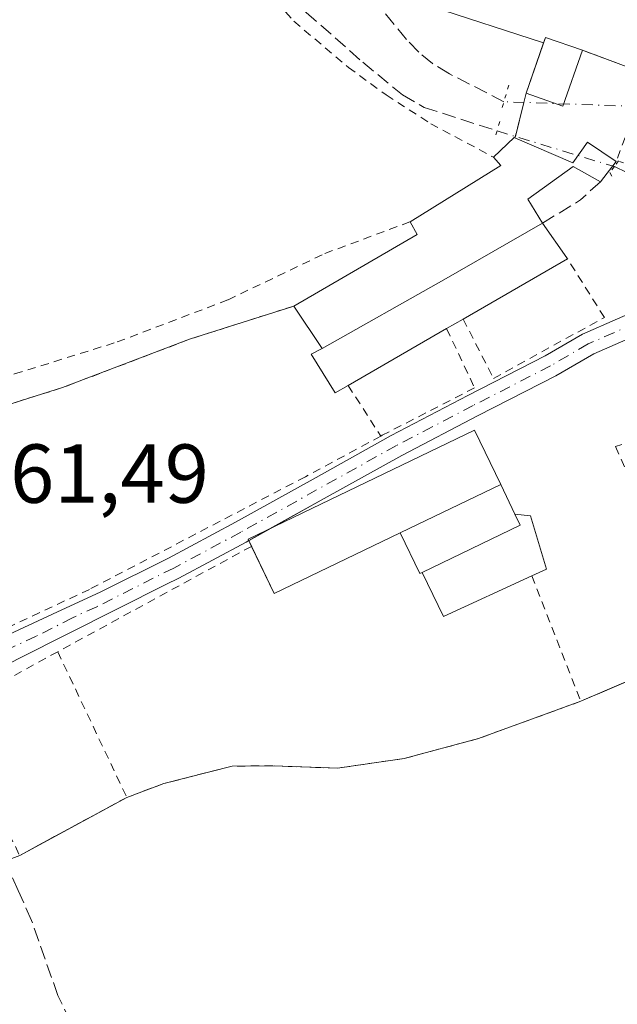
# Model space of a CAD drawing. Units: metres. Extents: x 598153 to 601646, y 4662033 to 4664395.
# Drawn here: x 600027 to 600099, y 4664156 to 4664274 of the extents above; entities that cross this region are included whole.
import ezdxf

# ---------------------------------------------------------------- set-up
doc = ezdxf.new("R2010")
doc.units = ezdxf.units.M
doc.header["$MEASUREMENT"] = 0
for name, pattern in [('DGN Style 2', [1.6480167562047852, 0.988810053722871, -0.6592067024819142]), ('DGN Style 3', [2.307223458686699, 1.648016756204785, -0.6592067024819142]), ('DGN Style 4', [2.6384748266838614, 1.318413404963828, -0.6592067024819142, 0.001648016756204785, -0.6592067024819142]), ('DGN Style 5', [1.1536117293433497, 0.4944050268614355, -0.6592067024819142])]:
    doc.linetypes.add(name, pattern=pattern)
for name, color, linetype, lineweight in [('Alambrada', 7, 'DGN Style 2', 0), ('Camino Cxs', 7, 'Continuous', 0), ('Camino eje', 30, 'DGN Style 4', 13), ('Comarca CxS', 21, 'Continuous', 0), ('Comunidad Autónoma CxS', 142, 'Continuous', 0), ('Corriente artificial lineal', 4, 'DGN Style 3', 13), ('Corriente artificial lineal oculto', 135, 'DGN Style 4', 13), ('Cultivos herbáceos CxS', 92, 'Continuous', 0), ('Edificación Cxs', 1, 'Continuous', 13), ('Edificación ligera Cxs', 1, 'Continuous', 0), ('Instalación recreativa', 7, 'Continuous', 0), ('Matorral CxS', 135, 'Continuous', 0), ('Municipio CxS', 4, 'Continuous', 0), ('Muro lineal', 1, 'DGN Style 3', 13), ('Núcleo urbano CxS', 7, 'Continuous', 0), ('Pastizal CxS', 92, 'Continuous', 0), ('Provincia CxS', 1, 'Continuous', 0), ('Puente lineal', 2, 'DGN Style 5', 0), ('Rótulo de punto de cota en terreno', 7, 'Continuous', 0), ('Valla', 7, 'DGN Style 2', 0)]:
    doc.layers.add(name, color=color, linetype=linetype, lineweight=lineweight)
doc.styles.add('Style-Arial', font='txt')

msp = doc.modelspace()

# ---------------------------------------------------------------- linework, layer by layer
at = {"layer": 'Alambrada', "color": 7, "linetype": 'DGN Style 2', "lineweight": 0, "extrusion": (0.07823723238586415, -0.121657895880934, 0.989483851226701), "elevation": -520133.6912253709, "flags": 128}
msp.add_lwpolyline([(3027579.248641814, 3560667.2140798), (3027579.248641814, 3560659.908526098)], dxfattribs=at)
at = {"layer": 'Alambrada', "color": 7, "linetype": 'DGN Style 2', "lineweight": 0, "extrusion": (-0.02845490331297534, -0.01546230325483015, 0.9994754802672775), "elevation": -88831.56063807022, "flags": 128}
msp.add_lwpolyline([(-3811729.364835449, 2752773.239976794), (-3811729.364835449, 2752746.773719016)], dxfattribs=at)
at = {"layer": 'Alambrada', "color": 7, "linetype": 'DGN Style 2', "lineweight": 0, "extrusion": (0.09362107468979931, -0.02931418176764915, 0.9951762522896235), "elevation": -80191.58738174003, "flags": 128}
msp.add_lwpolyline([(4630399.201481473, 817165.3084704694), (4630388.485232806, 817175.6883620574), (4630374.531604914, 817162.3585140466)], dxfattribs=at)
at = {"layer": 'Alambrada', "color": 7, "linetype": 'DGN Style 2', "lineweight": 0, "extrusion": (0.01023925410644741, -0.02159147061313655, 0.9997144422644427), "elevation": -94201.4119824338, "flags": 128}
msp.add_lwpolyline([(2540704.52432516, 3956100.758472777), (2540704.52432516, 3956081.429133638)], dxfattribs=at)
at = {"layer": 'Alambrada', "color": 7, "linetype": 'DGN Style 2', "lineweight": 0, "extrusion": (0.01037847930808231, 0.005621339766293591, 0.9999303414270835), "elevation": 32807.68362342357, "flags": 128}
msp.add_lwpolyline([(600003.7828165386, 4664070.408600516), (599990.9317183176, 4664063.448490546)], dxfattribs=at)
at = {"layer": 'Alambrada', "color": 7, "linetype": 'DGN Style 2', "lineweight": 0}
for points in [[(599980.9200999998, 4664371.9001, 365.7351999999955), (599983.7100999998, 4664370.390100001, 364.8398000000016), (599987.4801000003, 4664365.140100001, 365.8698000000004), (599990.7600999996, 4664357.5101, 365.4637999999977), (599996.2600999996, 4664348.350099999, 363.3727999999974), (600002.6901000004, 4664337.420100001, 368.5304000000033), (600008.7801000001, 4664329.370100001, 363.5657000000065), (600016.3800999997, 4664321.7401, 363.7425999999978), (600026.1201, 4664312.530099999, 365.5850999999966), (600034.1001000004, 4664303.100099999, 364.1401000000042), (600038.3901000004, 4664297.940099999, 363.5087000000058), (600042.8701, 4664292.700099999, 363.0335999999952), (600051.3201000001, 4664283.9901, 363.0893999999971), (600059.8901000004, 4664274.1801, 362.9943000000058), (600066.4401000004, 4664268.640100001, 363.1420000000071), (600070.9700999996, 4664265.340100001, 363.1857000000018), (600076.3101000005, 4664261.890100001, 364.4802000000054), (600083.8501000004, 4664257.870100001, 367.1735999999946)], [(599944.7600999996, 4664239.5101, 362.4689000000071), (599945.1901000004, 4664234.970100001, 362.3984000000055), (599948.6700999998, 4664224.590100001, 362.3895000000048), (599954.6401000004, 4664209.280099999, 362.4994000000006), (599959.2801000001, 4664198.710100001, 362.4878999999929), (599974.1201, 4664206.2301, 362.3767999999982), (599979.5601000005, 4664209.350099999, 362.2489999999962), (599985.1501000002, 4664212.3101, 362.2844000000041), (599996.0201000003, 4664218.9101, 362.2642000000051), (600007.5800999999, 4664224.390100001, 362.1217999999935), (600017.0100999996, 4664228.420100001, 362.068299999999), (600026.3901000004, 4664231.890100001, 362.1913000000059), (600038.7100999998, 4664235.7301, 361.9434999999939), (600052.0000999998, 4664240.780099999, 362.1601999999984), (600063.6201, 4664246.3301, 362.853099999993), (600073.8501000004, 4664250.140100001, 364.4011000000028)], [(600080.1901000004, 4664238.470100001, 363.664499999999), (600083.8501000004, 4664231.360099999, 361.8181000000041), (600097.1401000004, 4664238.670100001, 361.8117999999959), (600092.7100999998, 4664245.690099999, 362.8739999999962)], [(600059.8701, 4664240.030099999, 362.9814999999944), (600047.3901000004, 4664236.050100001, 361.8950000000041), (600032.1401000004, 4664230.2601, 362.0197000000044), (600018.1001000004, 4664225.840100001, 361.9326000000001), (600008.1201, 4664221.890100001, 362.0832999999984), (600006.7600999996, 4664221.300100001, 362.0766000000003)], [(600078.2200999996, 4664237.3301, 363.7421000000031), (600081.5701000001, 4664230.2301, 361.8533000000025), (600070.5000999998, 4664224.540100001, 362.0111999999936), (600070.3201000001, 4664224.440099999, 362.0059000000037)], [(600098.4901000002, 4664223.190099999, 362.5861000000005), (600104.6201, 4664209.2501, 363.7366000000038), (600109.1201, 4664199.0101, 363.135500000004), (600128.6901000004, 4664206.1501, 372.3047999999981), (600127.9801000003, 4664220.280099999, 380.3411999999953), (600126.2301000003, 4664228.2601, 379.2638000000007), (600122.9401000004, 4664235.300100001, 368.4300999999978), (600115.3201000001, 4664229.690099999, 363.1600000000035), (600110.1901000004, 4664227.030099999, 363.3772000000026), (600098.4901000002, 4664223.190099999, 362.5861000000005)], [(600070.3201000001, 4664224.440099999, 362.0059000000037), (600061.2701000003, 4664219.5701, 361.9101999999984), (600035.3800999997, 4664206.0701, 361.6536000000052), (600017.5201000003, 4664197.7501, 361.8050999999978)], [(600088.4401000004, 4664207.6801, 362.7891999999993), (600094.3101000005, 4664192.6601, 361.5951999999961), (600082.0301000001, 4664188.190099999, 361.5396999999939), (600073.1201, 4664185.800100001, 361.4455000000016), (600065.1401000004, 4664184.640100001, 361.4101999999984), (600057.3601000002, 4664184.920100001, 361.3068999999959), (600052.4801000003, 4664184.890100001, 361.2611000000034), (600044.3000999996, 4664182.800100001, 361.3123999999953), (600039.8501000004, 4664181.140100001, 361.2606999999989)]]:
    msp.add_polyline3d(points, dxfattribs=at)
at = {"layer": 'Camino Cxs', "color": 7, "linetype": 'Continuous', "lineweight": 0, "extrusion": (-0.118116033864315, -0.065621852971183, 0.9908291350968604), "elevation": -376591.1401195345, "flags": 128}
msp.add_lwpolyline([(-3785809.470084317, 2764196.520541436), (-3785809.470084317, 2764193.216090397)], dxfattribs=at)
at = {"layer": 'Camino Cxs', "color": 7, "linetype": 'Continuous', "lineweight": 0}
for points in [[(600125.1037, 4664249.999500001, 363.5369999999967), (600122.2292999999, 4664248.755899999, 363.5825000000041), (600119.9101, 4664246.800100001, 363.7713999999978), (600118.3501000004, 4664244.9101, 363.7611000000034), (600115.7701000003, 4664242.610099999, 364.6469999999972), (600112.9101, 4664240.800100001, 364.8990999999951), (600110.3101000005, 4664239.600099999, 364.3429000000033), (600107.6101000002, 4664238.590100001, 363.5620999999956), (600103.8300999999, 4664237.770099999, 362.1110000000044), (600095.8701, 4664234.3201, 361.7746000000043), (600091.3300999999, 4664231.6801, 361.7700999999943), (600082.0201000003, 4664226.9101, 361.9762000000046), (600072.8300999999, 4664222.120100001, 362.493100000007), (600063.5301000001, 4664216.950099999, 362.6100000000006), (600057.3421, 4664213.512399999, 362.9147999999986)], [(599975.3657999998, 4664175.8443, 361.8098000000027), (599984.5000999998, 4664180.6601, 361.6523000000016), (599993.4401000004, 4664185.200099999, 361.6766000000061), (600001.5701000001, 4664189.2501, 361.6521000000066), (600009.7500999998, 4664193.1801, 361.7428000000073), (600017.4600999998, 4664196.8101, 361.9049999999988), (600025.1700999998, 4664200.420100001, 361.6269000000029), (600030.9501, 4664203.0801, 361.6450999999943), (600036.7200999996, 4664205.7601, 361.6778000000049), (600044.8601000002, 4664209.8201, 361.7171999999992), (600052.8800999997, 4664214.110099999, 361.9314000000013), (600062.2200999996, 4664219.300100001, 361.9888999999966), (600071.5601000005, 4664224.5001, 362.0598999999929), (600080.7801000001, 4664229.300100001, 361.8537999999971), (600090.0401, 4664234.050100001, 361.8065999999963), (600094.5201000003, 4664236.6601, 361.8047999999981), (600102.9001000002, 4664240.3201, 363.375199999995)], [(600025.1700999998, 4664200.420100001, 361.6269000000029), (600030.9501, 4664203.0801, 361.6450999999943), (600036.7200999996, 4664205.7601, 361.6778000000049), (600044.8601000002, 4664209.8201, 361.7171999999992), (600052.8800999997, 4664214.110099999, 361.9314000000013), (600062.2200999996, 4664219.300100001, 361.9888999999966), (600071.5601000005, 4664224.5001, 362.0598999999929), (600080.7801000001, 4664229.300100001, 361.8537999999971), (600090.0401, 4664234.050100001, 361.8065999999963), (600094.5201000003, 4664236.6601, 361.8047999999981), (600102.9001000002, 4664240.3201, 363.375199999995)], [(600103.8300999999, 4664237.770099999, 362.1110000000044), (600095.8701, 4664234.3201, 361.7746000000043), (600091.3300999999, 4664231.6801, 361.7700999999943), (600082.0201000003, 4664226.9101, 361.9762000000046), (600072.8300999999, 4664222.120100001, 362.493100000007), (600063.5301000001, 4664216.950099999, 362.6100000000006), (600054.1700999998, 4664211.7501, 362.3883999999962), (600046.1001000004, 4664207.4301, 361.7504999999946), (600044.5401, 4664206.6501, 361.7339000000065), (600026.9801000003, 4664197.8101, 361.6870000000054)], [(600054.4800000006, 4664211.922300001, 362.4682999999932), (600054.1700999998, 4664211.7501, 362.3883999999962), (600046.1001000004, 4664207.4301, 361.7504999999946), (600044.5401, 4664206.6501, 361.7339000000065), (600026.9801000003, 4664197.8101, 361.6870000000054), (600017.6201, 4664192.9901, 362.4413000000059), (600008.2801000001, 4664188.140100001, 361.6959999999963), (599999.9700999996, 4664184.220100001, 361.7070999999996), (599991.7600999996, 4664180.100099999, 361.6962000000058), (599984.3519000001, 4664176.3333, 361.6809999999969), (599976.9448999995, 4664172.431399999, 361.948000000004)]]:
    msp.add_polyline3d(points, dxfattribs=at)
at = {"layer": 'Camino eje', "color": 30, "linetype": 'DGN Style 4', "lineweight": 13}
msp.add_polyline3d([(600103.3651000002, 4664239.045100001, 362.8374999999942), (600095.1951000001, 4664235.4901, 361.7906999999978), (600090.6851000005, 4664232.8651, 361.7906999999978), (600081.4001000002, 4664228.1051, 361.8315000000002), (600072.1951000001, 4664223.3101, 362.1886999999988), (600053.5251000002, 4664212.9301, 362.1600000000035), (600045.4801000003, 4664208.6251, 361.7332000000025), (600036.2401000002, 4664203.995100001, 361.7084999999934), (600033.3551000003, 4664202.655099999, 361.6907999999967), (600028.9650999998, 4664200.4451, 361.6579999999958), (600026.0751, 4664199.1151, 361.6612000000023), (600022.2200999996, 4664197.3101, 361.7694999999949), (600017.5401, 4664194.9001, 362.1701999999932), (600013.6851000005, 4664193.085100001, 361.9682999999932), (600009.0151000004, 4664190.6601, 361.7453999999998), (600004.9250999996, 4664188.6951, 361.6431000000011), (600000.7701000003, 4664186.735099999, 361.6817000000011), (599996.7050999999, 4664184.710100001, 361.6659999999974), (599992.6001000004, 4664182.6501, 361.7353000000003), (599988.1300999997, 4664180.380100001, 361.6695000000037), (599984.6451000003, 4664178.370100001, 361.6652999999933), (599980.1750999996, 4664176.095100001, 361.7458000000042), (599976.6851000005, 4664174.085100001, 361.8767999999982), (599969.5579000004, 4664170.704700001, 362.510500000004)], dxfattribs=at)
at = {"layer": 'Comarca CxS', "color": 21, "linetype": 'Continuous', "lineweight": 0}
msp.add_3dface([(601629.9700007513, 4662081.639983388), (598184.7500007262, 4662032.929983384), (598152.6100007264, 4664346.049983362), (601596.6800007506, 4664394.76998336)], dxfattribs=at)
at = {"layer": 'Comunidad Autónoma CxS', "color": 142, "linetype": 'Continuous', "lineweight": 0}
msp.add_3dface([(601629.9700007513, 4662081.639983388), (598184.7500007262, 4662032.929983384), (598152.6100007264, 4664346.049983362), (601596.6800007506, 4664394.76998336)], dxfattribs=at)
at = {"layer": 'Corriente artificial lineal', "color": 4, "linetype": 'DGN Style 3', "lineweight": 13}
for points in [[(599987.8800999997, 4664369.090100001, 362.9602000000014), (599990.2801000001, 4664361.630100001, 362.8524000000034), (599991.7600999996, 4664359.1601, 362.803700000004), (599993.6101000002, 4664356.850099999, 362.750199999995), (599996.8501000004, 4664351.7601, 362.6383999999962), (600000.2901, 4664345.860099999, 362.8718999999983), (600005.1901000004, 4664336.850099999, 362.8546999999962), (600006.8400999998, 4664334.420100001, 362.7357999999949), (600008.7401000002, 4664332.1801, 362.6478999999963), (600027.9401000004, 4664311.9901, 362.6640000000043), (600033.1601, 4664306.9801, 362.9906000000047), (600037.9901000002, 4664301.280099999, 362.6290000000009), (600046.3101000005, 4664292.630100001, 362.4484999999986), (600050.8701, 4664287.270099999, 362.4333000000042), (600056.1001000004, 4664281.700099999, 362.582699999999), (600061.3800999997, 4664275.220100001, 362.5951999999961), (600068.1700999998, 4664269.2501, 362.5892000000022), (600072.9301000005, 4664265.3301, 362.4838000000018), (600075.5201000003, 4664263.840100001, 362.5528000000049), (600084.2701000003, 4664261.030099999, 362.696299999996)], [(600085.0900999998, 4664264.530099999, 363.3108000000066), (600078.5500999996, 4664267.880100001, 363.5880999999936), (600076.5201000003, 4664269.100099999, 363.5495999999985), (600074.8701, 4664270.460100001, 363.4732999999979), (600073.4001000002, 4664272.0001, 363.4844000000012), (600070.3901000004, 4664275.6601, 363.6818000000058), (600066.0800999999, 4664279.380100001, 363.6287000000011), (600061.5701000001, 4664283.710100001, 363.1244000000006), (600053.3300999999, 4664292.720100001, 363.3867000000027), (600047.9200999998, 4664298.030099999, 363.2112000000052), (600036.6101000002, 4664309.6501, 363.4308000000019), (600024.0900999998, 4664321.970100001, 363.4983000000066), (600014.0201000003, 4664332.4001, 362.8803000000044), (600010.3101000005, 4664336.6501, 363.0895000000019), (600006.9801000003, 4664341.200099999, 363.0862999999954), (600001.0500999996, 4664351.950099999, 362.8261999999959), (599999.7971000001, 4664354.000499999, 362.8154000000068)], [(600098.3501000004, 4664256.7401, 363.5449999999983), (600103.6101000002, 4664254.270099999, 363.1425000000018), (600108.4401000004, 4664251.280099999, 363.0063999999985), (600112.1501000002, 4664248.620100001, 363.0984999999928), (600114.7600999996, 4664247.210100001, 363.1621000000014), (600115.8273, 4664246.2707, 363.1095999999961)], [(600080.3908000002, 4664042.440099999, 360.4615999999951), (600077.7374999998, 4664050.8189, 360.3622000000032), (600063.5558000002, 4664087.649, 360.726800000004), (600061.2274000002, 4664093.258199999, 360.7145000000019), (600057.2057999996, 4664098.2324, 360.7544000000053), (600044.5056999996, 4664128.924100001, 360.9842000000062), (600035.0865000002, 4664150.0908, 361.0430999999954), (600031.5939999997, 4664157.393300001, 361.1065999999992), (600028.4189999999, 4664166.3892, 361.1003999999957), (600026.8315000003, 4664169.987500001, 361.2608999999939), (600021.7515000004, 4664181.311699999, 361.4755000000005), (600016.5930000005, 4664192.456700001, 361.6649000000034)]]:
    msp.add_polyline3d(points, dxfattribs=at)
at = {"layer": 'Corriente artificial lineal oculto', "color": 135, "linetype": 'DGN Style 4', "lineweight": 13, "extrusion": (-0.0550650978882965, 0.01677764700974294, 0.9983417979606828), "elevation": 45573.72092628999, "flags": 128}
msp.add_lwpolyline([(-4636654.285088143, -784086.9187878645), (-4636654.285088143, -784072.1752878835)], dxfattribs=at)
at = {"layer": 'Corriente artificial lineal oculto', "color": 135, "linetype": 'DGN Style 4', "lineweight": 13}
msp.add_polyline3d([(600121.5099, 4664263.3301, 363.5758999999962), (600115.7200999996, 4664263.440099999, 363.6515999999974), (600108.9200999998, 4664264.290100001, 363.8372999999993), (600103.9501, 4664263.840100001, 364.0531000000047), (600085.0900999998, 4664264.530099999, 363.3108000000066)], dxfattribs=at)
at = {"layer": 'Cultivos herbáceos CxS', "color": 92, "linetype": 'Continuous', "lineweight": 0}
for points in [[(600128.6901000004, 4664206.1501, 362.3271999999997), (600109.1201, 4664199.0101, 361.849000000002), (600096.3262999998, 4664193.524599999, 361.4964999999939), (600095.5990000004, 4664193.2127, 361.4618999999948), (600094.3101000005, 4664192.6601, 361.3953000000038), (600082.0301000001, 4664188.190099999, 361.4777000000031), (600073.1201, 4664185.800100001, 361.3990000000049), (600065.1401000004, 4664184.640100001, 361.4807000000001), (600063.1369000003, 4664184.712200001, 361.5041000000056), (600057.3601000002, 4664184.920100001, 361.3849999999948), (600052.4801000003, 4664184.890100001, 361.4087), (600044.3000999996, 4664182.800100001, 361.5369999999967), (600039.8501000004, 4664181.140100001, 361.3539000000019), (600029.7795000002, 4664175.685500001, 361.2715999999928), (600027.0000999998, 4664174.1801, 361.3706999999995), (599984.5701000001, 4664158.140100001, 361.5938000000024)], [(600012.7607000005, 4664080.507099999, 361.1377000000066), (599998.5652999999, 4664115.9967, 361.1367999999929), (599980.1052999999, 4664145.9373, 362.0310000000027), (599975.7390999999, 4664158.490700001, 362.0954000000056), (599975.7449000003, 4664158.492699999, 362.0944000000018), (599984.5701000001, 4664158.140100001, 361.5938000000024), (600027.0000999998, 4664174.1801, 361.3706999999995), (600029.7795000002, 4664175.685500001, 361.2715999999928), (600039.8501000004, 4664181.140100001, 361.3539000000019), (600044.3000999996, 4664182.800100001, 361.5369999999967), (600052.4801000003, 4664184.890100001, 361.4087), (600057.3601000002, 4664184.920100001, 361.3849999999948), (600063.1369000003, 4664184.712200001, 361.5041000000056), (600065.1401000004, 4664184.640100001, 361.4807000000001), (600073.1201, 4664185.800100001, 361.3990000000049), (600082.0301000001, 4664188.190099999, 361.4777000000031), (600094.3101000005, 4664192.6601, 361.3953000000038), (600095.5990000004, 4664193.2127, 361.4618999999948), (600096.3262999998, 4664193.524599999, 361.4964999999939), (600109.1201, 4664199.0101, 361.849000000002)]]:
    msp.add_polyline3d(points, dxfattribs=at)
at = {"layer": 'Edificación Cxs', "color": 1, "linetype": 'Continuous', "lineweight": 13, "flags": 128}
for points, elevation in [([(600086.4200999998, 4664260.190099999), (600093.3501000004, 4664257.210100001), (600095.1101000002, 4664259.6801), (600098.5500999996, 4664257.360099999), (600096.6700999998, 4664254.940099999), (600093.4001000002, 4664256.7601), (600087.9801000003, 4664252.850099999), (600089.7100999998, 4664249.960100001), (600077.8901000004, 4664243.1801), (600063.2701000003, 4664234.960100001), (600059.8701, 4664240.030099999), (600074.6700999998, 4664248.620100001), (600073.8501000004, 4664250.140100001), (600084.7301000003, 4664256.890100001), (600083.8501000004, 4664257.870100001), (600086.3300999999, 4664260.2301)], 367.6303000000045), ([(600075.3000999996, 4664208.100099999), (600075.0100999996, 4664207.960100001), (600072.6601, 4664212.850099999), (600084.7100999998, 4664218.640100001), (600086.4200999998, 4664215.0801), (600087.0500999996, 4664213.780099999)], 363.9850000000006)]:
    msp.add_lwpolyline(points, close=True, dxfattribs=dict(at, elevation=elevation))
at = {"layer": 'Edificación Cxs', "color": 1, "linetype": 'Continuous', "lineweight": 13, "extrusion": (-0.102342830914441, 0.3681055889206752, 0.9241343086184935), "elevation": 1655864.427866763, "flags": 128}
msp.add_lwpolyline([(-1827549.014527021, -4004195.279551671), (-1827552.036061516, -4004197.021127525), (-1827552.112057954, -4004196.953338504)], dxfattribs=at)
at = {"layer": 'Edificación Cxs', "color": 1, "linetype": 'Continuous', "lineweight": 13, "extrusion": (-0.292651248089052, 0.03586809455459049, 0.95554629756226), "elevation": -7966.394004066475, "flags": 128}
msp.add_lwpolyline([(-4702608.078528088, 27054.09606379131), (-4702616.101971248, 27064.53829867067), (-4702616.967638557, 27063.49943400151)], dxfattribs=at)
at = {"layer": 'Edificación Cxs', "color": 1, "linetype": 'Continuous', "lineweight": 13, "extrusion": (-0.1480228693411137, -0.1905400765019502, 0.9704554134006645), "elevation": -977200.7659733085, "flags": 128}
msp.add_lwpolyline([(-2387569.157508782, 3931921.579376129), (-2387569.157508782, 3931918.421640927)], dxfattribs=at)
at = {"layer": 'Edificación Cxs', "color": 1, "linetype": 'Continuous', "lineweight": 13, "extrusion": (-0.378041931130747, 0.4059191140041158, 0.8320540674698065), "elevation": 1666758.408667545, "flags": 128}
msp.add_lwpolyline([(-3617944.556965957, -2499520.079475992), (-3617961.241794214, -2499515.511736753), (-3617961.677655839, -2499517.520229585)], dxfattribs=at)
at = {"layer": 'Edificación Cxs', "color": 1, "linetype": 'Continuous', "lineweight": 13, "extrusion": (-0.4961367171778046, 0.8667576441358431, 0.05078921342287399), "elevation": 3745066.339625617, "flags": 128}
msp.add_lwpolyline([(-2837870.216868585, -190090.9445163222), (-2837886.988755036, -190088.4058398939), (-2837900.61522372, -190088.6479523655)], dxfattribs=at)
at = {"layer": 'Edificación Cxs', "color": 1, "linetype": 'Continuous', "lineweight": 13, "extrusion": (-0.03459464520417038, 0.05158672091549348, 0.9980691462761409), "elevation": 220216.2710440905, "flags": 128}
msp.add_lwpolyline([(-3096195.39409709, -3532738.696636517), (-3096195.39409709, -3532744.812944553)], dxfattribs=at)
at = {"layer": 'Edificación Cxs', "color": 1, "linetype": 'Continuous', "lineweight": 13, "extrusion": (0.04681483623696103, 0.02249443169192768, 0.9986502749466222), "elevation": 133374.6143863713, "flags": 128}
msp.add_lwpolyline([(3944189.500535415, -2557463.139526157), (3944189.500535415, -2557449.752590656)], dxfattribs=at)
at = {"layer": 'Edificación Cxs', "color": 1, "linetype": 'Continuous', "lineweight": 13, "extrusion": (-0.004856372083374124, 0.01011034188390713, 0.999937096340154), "elevation": 44605.87728666239, "flags": 128}
msp.add_lwpolyline([(600079.3973911369, 4664006.040569595), (600081.1075861182, 4664002.480387631)], dxfattribs=at)
at = {"layer": 'Edificación Cxs', "color": 1, "linetype": 'Continuous', "lineweight": 13, "extrusion": (-0.04509515861643598, 0.06258613908567574, 0.9970202615111226), "elevation": 265216.472790362, "flags": 128}
msp.add_lwpolyline([(-3213497.720973716, -3423159.405965552), (-3213510.574565768, -3423157.138662887), (-3213510.823391393, -3423158.565935748)], dxfattribs=at)
at = {"layer": 'Edificación Cxs', "color": 1, "linetype": 'Continuous', "lineweight": 13, "extrusion": (-0.2597688735597495, -0.2834865375278465, 0.9231226978955571), "elevation": -1477785.747320723, "flags": 128}
msp.add_lwpolyline([(-2708681.1428367, 3548820.008150548), (-2708681.262063741, 3548819.684097972), (-2708686.29830671, 3548821.869762379)], dxfattribs=at)
at = {"layer": 'Edificación Cxs', "color": 1, "linetype": 'Continuous', "lineweight": 13}
for points in [[(600086.4200999998, 4664260.190099999, 366.5341000000044), (600093.3501000004, 4664257.210100001, 366.4277000000002), (600095.1101000002, 4664259.6801, 366.4622999999993), (600098.5500999996, 4664257.360099999, 366.3203000000067)], [(600096.6700999998, 4664254.940099999, 365.5583999999944), (600093.4001000002, 4664256.7601, 366.2727000000014), (600087.9801000003, 4664252.850099999, 367.6303000000044), (600089.7100999998, 4664249.960100001, 365.6549999999988)]]:
    msp.add_polyline3d(points, dxfattribs=at)
at = {"layer": 'Edificación ligera Cxs', "color": 1, "linetype": 'Continuous', "lineweight": 0, "extrusion": (-0.02897660561615502, 0.09713368898743838, 0.9948494372469925), "elevation": 436032.6344664942, "flags": 128}
msp.add_lwpolyline([(-1908408.465398261, -4275901.208049786), (-1908412.61347892, -4275906.99217241), (-1908416.408792024, -4275904.238720894)], dxfattribs=at)
at = {"layer": 'Edificación ligera Cxs', "color": 1, "linetype": 'Continuous', "lineweight": 0, "extrusion": (-0.07184544118949204, 0.1526651948019616, 0.9856630108086467), "elevation": 669317.9008089971, "flags": 128}
msp.add_lwpolyline([(-2529073.079983369, -3907855.884003123), (-2529068.118834174, -3907850.740157375), (-2529064.775315582, -3907854.063298648)], dxfattribs=at)
at = {"layer": 'Edificación ligera Cxs', "color": 1, "linetype": 'Continuous', "lineweight": 0, "flags": 128}
for points, elevation in [([(600063.2701000003, 4664234.960100001), (600077.8901000004, 4664243.1801), (600089.7100999998, 4664249.960100001), (600092.6300999997, 4664245.8101), (600092.7100999998, 4664245.690099999), (600080.1901000004, 4664238.470100001), (600078.2200999996, 4664237.3301), (600066.4101, 4664230.520099999), (600064.8501000004, 4664229.620100001), (600061.9600999998, 4664234.280099999)], 365.8968000000023), ([(600084.7100999998, 4664218.640100001), (600072.6601, 4664212.850099999), (600057.5279000001, 4664205.579100001), (600054.3960999995, 4664212.096799999), (600081.5783000002, 4664225.1578)], 363.9850000000006), ([(600075.3000999996, 4664208.100099999), (600087.0500999996, 4664213.780099999), (600086.4200999998, 4664215.0801), (600088.2901, 4664214.9001), (600090.2200999996, 4664208.5001), (600088.4401000004, 4664207.6801), (600077.8300999999, 4664202.8201)], 363.4440999999933)]:
    msp.add_lwpolyline(points, close=True, dxfattribs=dict(at, elevation=elevation))
at = {"layer": 'Edificación ligera Cxs', "color": 1, "linetype": 'Continuous', "lineweight": 0, "extrusion": (-0.4961367171778046, 0.8667576441358431, 0.05078921342287399), "elevation": 3745066.339625617, "flags": 128}
msp.add_lwpolyline([(-2837870.216868585, -190090.9445163222), (-2837886.988755036, -190088.4058398939), (-2837900.61522372, -190088.6479523655)], dxfattribs=at)
at = {"layer": 'Edificación ligera Cxs', "color": 1, "linetype": 'Continuous', "lineweight": 0, "extrusion": (0.8411839227182806, 0.5334924539161529, 0.08829161780603739), "elevation": 2993160.25748837, "flags": 128}
msp.add_lwpolyline([(3617476.186741577, -264939.9847401439), (3617471.118236142, -264942.7393979938), (3617470.974051586, -264942.7766434496)], dxfattribs=at)
at = {"layer": 'Edificación ligera Cxs', "color": 1, "linetype": 'Continuous', "lineweight": 0, "extrusion": (0.04731111493001068, 0.02728324678398528, 0.9985075276877002), "elevation": 156009.1538209428, "flags": 128}
msp.add_lwpolyline([(3740748.199673285, -2845656.918986245), (3740748.199673285, -2845642.444743942)], dxfattribs=at)
at = {"layer": 'Edificación ligera Cxs', "color": 1, "linetype": 'Continuous', "lineweight": 0, "extrusion": (0.02949198511502869, 0.01706642793939728, 0.9994193113260141), "elevation": 97662.8991005228, "flags": 128}
msp.add_lwpolyline([(3736464.15665776, -2853859.568534201), (3736464.15665776, -2853857.291140567)], dxfattribs=at)
at = {"layer": 'Edificación ligera Cxs', "color": 1, "linetype": 'Continuous', "lineweight": 0, "extrusion": (-0.04312537191786992, -0.02486738211731193, 0.9987601391743551), "elevation": -141502.6772846338, "flags": 128}
msp.add_lwpolyline([(-3740849.444342347, 2846265.325146254), (-3740849.444342347, 2846251.675460534)], dxfattribs=at)
at = {"layer": 'Edificación ligera Cxs', "color": 1, "linetype": 'Continuous', "lineweight": 0, "extrusion": (0.04681483623696103, 0.02249443169192768, 0.9986502749466222), "elevation": 133374.6143863713, "flags": 128}
msp.add_lwpolyline([(3944189.500535415, -2557463.139526157), (3944189.500535415, -2557449.752590656)], dxfattribs=at)
at = {"layer": 'Edificación ligera Cxs', "color": 1, "linetype": 'Continuous', "lineweight": 0, "extrusion": (-0.04509515861643598, 0.06258613908567574, 0.9970202615111226), "elevation": 265216.472790362, "flags": 128}
msp.add_lwpolyline([(-3213497.720973716, -3423159.405965552), (-3213510.574565768, -3423157.138662887), (-3213510.823391393, -3423158.565935748)], dxfattribs=at)
at = {"layer": 'Edificación ligera Cxs', "color": 1, "linetype": 'Continuous', "lineweight": 0, "extrusion": (-0.08047842142884748, 0.02218626020422548, 0.9965094046432634), "elevation": 55551.25398840247, "flags": 128}
msp.add_lwpolyline([(-4655955.64025922, -658756.3851995703), (-4655944.609123832, -658769.0851599601), (-4655949.335171272, -658773.2190557631)], dxfattribs=at)
at = {"layer": 'Edificación ligera Cxs', "color": 1, "linetype": 'Continuous', "lineweight": 0, "extrusion": (0.03404787304408287, -0.07385916713563732, 0.996687295881313), "elevation": -323701.1721893596, "flags": 128}
msp.add_lwpolyline([(2497607.908441215, 3971411.819174209), (2497596.238355289, 3971411.847454344), (2497596.151167346, 3971417.721115516)], dxfattribs=at)
at = {"layer": 'Edificación ligera Cxs', "color": 1, "linetype": 'Continuous', "lineweight": 0}
for points in [[(600066.4101, 4664230.520099999, 363.0626000000047), (600064.8501000004, 4664229.620100001, 362.4982000000018), (600061.9600999998, 4664234.280099999, 362.8997999999993), (600063.2701000003, 4664234.960100001, 363.3613999999943)], [(600054.8125999998, 4664211.230000001, 362.579700000002), (600054.3960999995, 4664212.096799999, 362.4410000000062), (600081.5783000002, 4664225.1578, 362.4395999999979), (600084.7100999998, 4664218.640100001, 363.2896999999939)], [(600086.4200999998, 4664215.0801, 363.3340000000026), (600088.2901, 4664214.9001, 362.9409000000014), (600090.2200999996, 4664208.5001, 362.5926000000036), (600088.4401000004, 4664207.6801, 362.7891999999993)]]:
    msp.add_polyline3d(points, dxfattribs=at)
msp.add_3dface([(600094.5000999998, 4664270.700099999, 366.2664999999979), (600092.1700999998, 4664264.0001, 366.2664999999979), (600087.7500999998, 4664265.540100001, 366.2664999999979), (600090.0800999999, 4664272.2401, 366.2664999999979)], dxfattribs=at)
at = {"layer": 'Instalación recreativa', "color": 7, "linetype": 'Continuous', "lineweight": 0, "extrusion": (-0.02897660561615502, 0.09713368898743838, 0.9948494372469925), "elevation": 436032.6344664942, "flags": 128}
msp.add_lwpolyline([(-1908408.465398261, -4275901.208049786), (-1908412.61347892, -4275906.99217241), (-1908416.408792024, -4275904.238720894)], dxfattribs=at)
at = {"layer": 'Instalación recreativa', "color": 7, "linetype": 'Continuous', "lineweight": 0, "extrusion": (0.05542169039710667, -0.02057320325371914, 0.9982510603757997), "elevation": -62335.97801006566, "flags": 128}
msp.add_lwpolyline([(4581551.88811448, 1058787.622112155), (4581551.888114479, 1058779.159234389)], dxfattribs=at)
at = {"layer": 'Instalación recreativa', "color": 7, "linetype": 'Continuous', "lineweight": 0, "extrusion": (0.008061154692214583, 0.03242487195187279, 0.9994416668640211), "elevation": 156441.1146840682, "flags": 128}
msp.add_lwpolyline([(542968.2794951473, -4668637.866835201), (542968.2794951473, -4668638.998168915)], dxfattribs=at)
at = {"layer": 'Instalación recreativa', "color": 7, "linetype": 'Continuous', "lineweight": 0, "extrusion": (0.0414580302573721, 0.166763853913026, 0.9851248899277969), "elevation": 803069.4620654861, "flags": 128}
msp.add_lwpolyline([(542937.4433898831, -4601709.138279901), (542937.4433898833, -4601713.406787971)], dxfattribs=at)
at = {"layer": 'Instalación recreativa', "color": 7, "linetype": 'Continuous', "lineweight": 0, "extrusion": (-0.102342830914441, 0.3681055889206752, 0.9241343086184935), "elevation": 1655864.427866763, "flags": 128}
msp.add_lwpolyline([(-1827549.014527021, -4004195.279551671), (-1827552.036061516, -4004197.021127525), (-1827552.112057954, -4004196.953338504)], dxfattribs=at)
at = {"layer": 'Instalación recreativa', "color": 7, "linetype": 'Continuous', "lineweight": 0, "extrusion": (0.0738499061166613, 0.2973020810560003, 0.9519231397367814), "elevation": 1431359.499180947, "flags": 128}
msp.add_lwpolyline([(542044.3977910317, -4446664.46022355), (542044.3977910317, -4446664.646293161)], dxfattribs=at)
at = {"layer": 'Instalación recreativa', "color": 7, "linetype": 'Continuous', "lineweight": 0, "extrusion": (-0.292651248089052, 0.03586809455459049, 0.95554629756226), "elevation": -7966.394004066475, "flags": 128}
msp.add_lwpolyline([(-4702608.078528088, 27054.09606379131), (-4702616.101971248, 27064.53829867067), (-4702616.967638557, 27063.49943400151)], dxfattribs=at)
at = {"layer": 'Instalación recreativa', "color": 7, "linetype": 'Continuous', "lineweight": 0, "extrusion": (-0.378041931130747, 0.4059191140041158, 0.8320540674698065), "elevation": 1666758.408667545, "flags": 128}
msp.add_lwpolyline([(-3617944.556965957, -2499520.079475992), (-3617961.241794214, -2499515.511736753), (-3617961.677655839, -2499517.520229585)], dxfattribs=at)
at = {"layer": 'Instalación recreativa', "color": 7, "linetype": 'Continuous', "lineweight": 0, "extrusion": (-0.0874545840228865, -0.03749740773102545, 0.9954625257370752), "elevation": -227016.1777050362, "flags": 128}
msp.add_lwpolyline([(-4050291.395615912, 2378757.398175001), (-4050291.395615913, 2378741.210799548)], dxfattribs=at)
at = {"layer": 'Instalación recreativa', "color": 7, "linetype": 'Continuous', "lineweight": 0, "extrusion": (0.01037847930808231, 0.005621339766293591, 0.9999303414270835), "elevation": 32807.68362342357, "flags": 128}
msp.add_lwpolyline([(600003.7828165386, 4664070.408600516), (599990.9317183176, 4664063.448490546)], dxfattribs=at)
at = {"layer": 'Instalación recreativa', "color": 7, "linetype": 'Continuous', "lineweight": 0}
for points in [[(600018.1001000004, 4664225.840100001, 361.9326000000001), (600032.1401000004, 4664230.2601, 362.0197000000044), (600047.3901000004, 4664236.050100001, 361.8950000000041), (600059.8701, 4664240.030099999, 362.9814999999944), (600074.6700999998, 4664248.620100001, 365.5151999999944), (600073.8501000004, 4664250.140100001, 364.4011000000028), (600084.7301000003, 4664256.890100001, 367.4799000000057), (600083.8501000004, 4664257.870100001, 367.1735999999946), (600086.3300999999, 4664260.2301, 366.5081999999966), (600086.4200999998, 4664260.190099999, 366.5341000000044), (600086.4628, 4664260.362000001, 366.4771000000038), (600087.4773000004, 4664264.4428, 365.7436000000016), (600087.7500999998, 4664265.540100001, 365.7057999999961), (600090.0800999999, 4664272.2401, 365.1195000000007), (600094.5000999998, 4664270.700099999, 365.3986000000005), (600102.4200999998, 4664267.7601, 364.8983000000007)], [(600006.7600999996, 4664221.300100001, 362.0766000000003), (600008.1201, 4664221.890100001, 362.0832999999984), (600018.1001000004, 4664225.840100001, 361.9326000000001), (600032.1401000004, 4664230.2601, 362.0197000000044), (600047.3901000004, 4664236.050100001, 361.8950000000041), (600059.8701, 4664240.030099999, 362.9814999999944)], [(600109.1201, 4664199.0101, 363.135500000004), (600094.3101000005, 4664192.6601, 361.5951999999961), (600082.0301000001, 4664188.190099999, 361.5396999999939), (600073.1201, 4664185.800100001, 361.4455000000016), (600065.1401000004, 4664184.640100001, 361.4101999999984), (600057.3601000002, 4664184.920100001, 361.3068999999959), (600052.4801000003, 4664184.890100001, 361.2611000000034), (600044.3000999996, 4664182.800100001, 361.3123999999953), (600039.8501000004, 4664181.140100001, 361.2606999999989), (600027.0000999998, 4664174.1801, 361.4331999999995)], [(600094.3101000005, 4664192.6601, 361.5951999999961), (600082.0301000001, 4664188.190099999, 361.5396999999939), (600073.1201, 4664185.800100001, 361.4455000000016), (600065.1401000004, 4664184.640100001, 361.4101999999984), (600057.3601000002, 4664184.920100001, 361.3068999999959), (600052.4801000003, 4664184.890100001, 361.2611000000034), (600044.3000999996, 4664182.800100001, 361.3123999999953), (600039.8501000004, 4664181.140100001, 361.2606999999989)]]:
    msp.add_polyline3d(points, dxfattribs=at)
at = {"layer": 'Matorral CxS', "color": 135, "linetype": 'Continuous', "lineweight": 0}
for points in [[(600000.7500999998, 4664358.710100001, 363.3214000000008), (600006.1453999998, 4664346.2919, 363.3236000000034), (600017.8866999998, 4664331.2421, 363.2758000000031), (600017.8936999999, 4664331.233300001, 363.2758999999933), (600048.8388999999, 4664302.0165, 364.0372999999963), (600049.0097000003, 4664301.8543, 364.031799999997), (600075.8753000004, 4664276.360300001, 364.2253999999957), (600076.2669000002, 4664275.988299999, 364.2241999999969), (600076.2698999997, 4664275.9857, 364.2241999999969), (600089.8574999999, 4664271.600099999, 364.2087999999931)], [(600161.6217, 4664284.5295, 363.7330999999977), (600159.4874999998, 4664266.3815, 363.7893999999943), (600182.9413000002, 4664245.0913, 363.8662999999942), (600117.8744999999, 4664248.2335, 363.3785000000062), (600117.9051000001, 4664248.0933, 363.374100000001), (600117.7522999998, 4664248.215299999, 363.3748000000051), (600116.1678999999, 4664248.296700001, 363.3029999999999), (600114.6529000001, 4664248.409299999, 363.2293999999966), (600102.5909000002, 4664267.489900001, 364.1745999999985), (600102.4200999998, 4664267.7601, 364.1711000000068), (600094.5000999998, 4664270.700099999, 364.1505000000034), (600090.0800999999, 4664272.2401, 364.2155000000057), (600089.8574999999, 4664271.600099999, 364.2087999999931), (600076.2698999997, 4664275.9857, 364.2241999999969)], [(600114.6529000001, 4664248.409299999, 363.2293999999966), (600102.5909000002, 4664267.489900001, 364.1745999999985), (600102.4200999998, 4664267.7601, 364.1711000000068), (600094.5000999998, 4664270.700099999, 364.1505000000034), (600090.0800999999, 4664272.2401, 364.2155000000057), (600089.8574999999, 4664271.600099999, 364.2087999999931)]]:
    msp.add_polyline3d(points, dxfattribs=at)
at = {"layer": 'Municipio CxS', "color": 4, "linetype": 'Continuous', "lineweight": 0}
msp.add_3dface([(601629.9700007513, 4662081.639983388), (598184.7500007262, 4662032.929983384), (598152.6100007264, 4664346.049983362), (601596.6800007506, 4664394.76998336)], dxfattribs=at)
at = {"layer": 'Muro lineal', "color": 1, "linetype": 'DGN Style 3', "lineweight": 13, "extrusion": (0.5016319532412427, -0.6909796823808623, 0.5204925187014877), "elevation": -2921687.461885488, "flags": 128}
msp.add_lwpolyline([(3225790.911011895, 1781405.531270038), (3225787.704316037, 1781404.828232514), (3225782.35306047, 1781405.644402513)], dxfattribs=at)
at = {"layer": 'Núcleo urbano CxS', "color": 7, "linetype": 'Continuous', "lineweight": 0}
for points in [[(600089.8574999999, 4664271.600099999, 364.2087999999931), (600087.7500999998, 4664265.540100001, 363.8206999999966), (600087.4773000004, 4664264.4428, 363.6089000000065), (600086.4628, 4664260.362000001, 362.9826999999932), (600086.4200999998, 4664260.190099999, 362.9658000000054), (600086.3300999999, 4664260.2301, 362.9548000000068), (600083.8501000004, 4664257.870100001, 362.442200000005), (600084.7301000003, 4664256.890100001, 362.514599999995), (600073.8501000004, 4664250.140100001, 362.1367999999929), (600074.6700999998, 4664248.620100001, 362.210500000001), (600059.8701, 4664240.030099999, 362.0270000000019), (600047.3901000004, 4664236.050100001, 361.8444000000018), (600032.1401000004, 4664230.2601, 361.8279999999941), (600018.1001000004, 4664225.840100001, 361.8258999999962), (600008.1201, 4664221.890100001, 361.9087), (600006.7600999996, 4664221.300100001, 361.8754999999946), (599994.1201, 4664215.800100001, 361.8524000000034), (599964.4801000003, 4664199.350099999, 361.9716000000044), (599975.0900999998, 4664176.440099999, 361.6704000000027), (599975.3657999998, 4664175.8443, 361.6778999999952), (599976.2707000002, 4664173.888499999, 361.7033999999985), (599976.9448999995, 4664172.431399999, 361.7207000000053), (599977.2600999996, 4664171.7501, 361.7027999999991), (599984.5701000001, 4664158.140100001, 361.5938000000024)], [(600018.1001000004, 4664225.840100001, 361.8258999999962), (600032.1401000004, 4664230.2601, 361.8279999999941), (600047.3901000004, 4664236.050100001, 361.8444000000018), (600059.8701, 4664240.030099999, 362.0270000000019), (600074.6700999998, 4664248.620100001, 362.210500000001), (600073.8501000004, 4664250.140100001, 362.1367999999929), (600084.7301000003, 4664256.890100001, 362.514599999995), (600083.8501000004, 4664257.870100001, 362.442200000005), (600086.3300999999, 4664260.2301, 362.9548000000068), (600086.4200999998, 4664260.190099999, 362.9658000000054), (600086.4628, 4664260.362000001, 362.9826999999932), (600087.4773000004, 4664264.4428, 363.6089000000065), (600087.7500999998, 4664265.540100001, 363.8206999999966), (600089.8574999999, 4664271.600099999, 364.2087999999931), (600090.0800999999, 4664272.2401, 364.2155000000057), (600094.5000999998, 4664270.700099999, 364.1505000000034), (600102.4200999998, 4664267.7601, 364.1711000000068)], [(600114.6529000001, 4664248.409299999, 363.2293999999966), (600102.5909000002, 4664267.489900001, 364.1745999999985), (600102.4200999998, 4664267.7601, 364.1711000000068), (600094.5000999998, 4664270.700099999, 364.1505000000034), (600090.0800999999, 4664272.2401, 364.2155000000057), (600089.8574999999, 4664271.600099999, 364.2087999999931)], [(600128.6901000004, 4664206.1501, 362.3271999999997), (600109.1201, 4664199.0101, 361.849000000002), (600096.3262999998, 4664193.524599999, 361.4964999999939), (600095.5990000004, 4664193.2127, 361.4618999999948), (600094.3101000005, 4664192.6601, 361.3953000000038), (600082.0301000001, 4664188.190099999, 361.4777000000031), (600073.1201, 4664185.800100001, 361.3990000000049), (600065.1401000004, 4664184.640100001, 361.4807000000001), (600063.1369000003, 4664184.712200001, 361.5041000000056), (600057.3601000002, 4664184.920100001, 361.3849999999948), (600052.4801000003, 4664184.890100001, 361.4087), (600044.3000999996, 4664182.800100001, 361.5369999999967), (600039.8501000004, 4664181.140100001, 361.3539000000019), (600029.7795000002, 4664175.685500001, 361.2715999999928), (600027.0000999998, 4664174.1801, 361.3706999999995), (599984.5701000001, 4664158.140100001, 361.5938000000024)], [(600109.1201, 4664199.0101, 361.849000000002), (600096.3262999998, 4664193.524599999, 361.4964999999939), (600095.5990000004, 4664193.2127, 361.4618999999948), (600094.3101000005, 4664192.6601, 361.3953000000038), (600082.0301000001, 4664188.190099999, 361.4777000000031), (600073.1201, 4664185.800100001, 361.3990000000049), (600065.1401000004, 4664184.640100001, 361.4807000000001), (600063.1369000003, 4664184.712200001, 361.5041000000056), (600057.3601000002, 4664184.920100001, 361.3849999999948), (600052.4801000003, 4664184.890100001, 361.4087), (600044.3000999996, 4664182.800100001, 361.5369999999967), (600039.8501000004, 4664181.140100001, 361.3539000000019), (600029.7795000002, 4664175.685500001, 361.2715999999928), (600027.0000999998, 4664174.1801, 361.3706999999995)]]:
    msp.add_polyline3d(points, dxfattribs=at)
at = {"layer": 'Pastizal CxS', "color": 92, "linetype": 'Continuous', "lineweight": 0}
for points in [[(600000.7500999998, 4664358.710100001, 363.3214000000008), (600006.1453999998, 4664346.2919, 363.3236000000034), (600017.8866999998, 4664331.2421, 363.2758000000031), (600017.8936999999, 4664331.233300001, 363.2758999999933), (600048.8388999999, 4664302.0165, 364.0372999999963), (600049.0097000003, 4664301.8543, 364.031799999997), (600075.8753000004, 4664276.360300001, 364.2253999999957), (600076.2669000002, 4664275.988299999, 364.2241999999969), (600076.2698999997, 4664275.9857, 364.2241999999969), (600089.8574999999, 4664271.600099999, 364.2087999999931)], [(600076.2698999997, 4664275.9857, 364.2241999999969), (600089.8574999999, 4664271.600099999, 364.2087999999931), (600087.7500999998, 4664265.540100001, 363.8206999999966), (600087.4773000004, 4664264.4428, 363.6089000000065), (600086.4628, 4664260.362000001, 362.9826999999932), (600086.4200999998, 4664260.190099999, 362.9658000000054), (600086.3300999999, 4664260.2301, 362.9548000000068), (600083.8501000004, 4664257.870100001, 362.442200000005), (600084.7301000003, 4664256.890100001, 362.514599999995), (600073.8501000004, 4664250.140100001, 362.1367999999929), (600074.6700999998, 4664248.620100001, 362.210500000001), (600059.8701, 4664240.030099999, 362.0270000000019), (600047.3901000004, 4664236.050100001, 361.8444000000018), (600032.1401000004, 4664230.2601, 361.8279999999941), (600018.1001000004, 4664225.840100001, 361.8258999999962)], [(600089.8574999999, 4664271.600099999, 364.2087999999931), (600087.7500999998, 4664265.540100001, 363.8206999999966), (600087.4773000004, 4664264.4428, 363.6089000000065), (600086.4628, 4664260.362000001, 362.9826999999932), (600086.4200999998, 4664260.190099999, 362.9658000000054), (600086.3300999999, 4664260.2301, 362.9548000000068), (600083.8501000004, 4664257.870100001, 362.442200000005), (600084.7301000003, 4664256.890100001, 362.514599999995), (600073.8501000004, 4664250.140100001, 362.1367999999929), (600074.6700999998, 4664248.620100001, 362.210500000001), (600059.8701, 4664240.030099999, 362.0270000000019), (600047.3901000004, 4664236.050100001, 361.8444000000018), (600032.1401000004, 4664230.2601, 361.8279999999941), (600018.1001000004, 4664225.840100001, 361.8258999999962), (600008.1201, 4664221.890100001, 361.9087), (600006.7600999996, 4664221.300100001, 361.8754999999946), (599994.1201, 4664215.800100001, 361.8524000000034), (599964.4801000003, 4664199.350099999, 361.9716000000044), (599975.0900999998, 4664176.440099999, 361.6704000000027), (599975.3657999998, 4664175.8443, 361.6778999999952), (599976.2707000002, 4664173.888499999, 361.7033999999985), (599976.9448999995, 4664172.431399999, 361.7207000000053), (599977.2600999996, 4664171.7501, 361.7027999999991), (599984.5701000001, 4664158.140100001, 361.5938000000024)]]:
    msp.add_polyline3d(points, dxfattribs=at)
at = {"layer": 'Provincia CxS', "color": 1, "linetype": 'Continuous', "lineweight": 0}
msp.add_3dface([(601629.9700007513, 4662081.639983388), (598184.7500007262, 4662032.929983384), (598152.6100007264, 4664346.049983362), (601596.6800007506, 4664394.76998336)], dxfattribs=at)
at = {"layer": 'Puente lineal', "color": 2, "linetype": 'DGN Style 5', "lineweight": 0, "extrusion": (-0.431845137904215, 0.1530576096332323, 0.8888662132187559), "elevation": 455082.0401470555, "flags": 128}
msp.add_lwpolyline([(-4596771.965003344, -882084.3908546472), (-4596769.901655943, -882084.2723388684), (-4596768.957193026, -882084.1935466104)], dxfattribs=at)
at = {"layer": 'Puente lineal', "color": 2, "linetype": 'DGN Style 5', "lineweight": 0, "extrusion": (-0.8481469321005468, 0.3804327284516301, 0.3686702058632872), "elevation": 1265612.821780379, "flags": 128}
msp.add_lwpolyline([(-4501345.024255512, -501557.8215643434), (-4501343.86522828, -501557.3888866388), (-4501342.909710636, -501557.0186040286)], dxfattribs=at)
at = {"layer": 'Puente lineal', "color": 2, "linetype": 'DGN Style 5', "lineweight": 0}
msp.add_polyline3d([(600099.4401000004, 4664257.210100001, 366.5252999999939), (600098.8501000004, 4664257.420100001, 366.3935000000056), (600098.3501000004, 4664256.7401, 366.1956000000064), (600097.8101000005, 4664256.030099999, 365.8974000000017), (600098.1101000002, 4664255.5101, 365.9326000000001)], dxfattribs=at)
at = {"layer": 'Valla', "color": 7, "linetype": 'DGN Style 2', "lineweight": 0, "extrusion": (0.099116194674004, 0.09850651779602253, 0.990188086125584), "elevation": 519301.9613599847, "flags": 128}
msp.add_lwpolyline([(2885276.839011564, -3677096.373712396), (2885269.170732099, -3677099.953906542), (2885264.52221746, -3677089.777939971)], dxfattribs=at)
at = {"layer": 'Valla', "color": 7, "linetype": 'DGN Style 2', "lineweight": 0, "extrusion": (0.0358460284208449, 0.1441926707462147, 0.9889001648040745), "elevation": 694425.31436753, "flags": 128}
msp.add_lwpolyline([(542915.0752783584, -4619360.905355439), (542915.0752783583, -4619355.330637427)], dxfattribs=at)

# ---------------------------------------------------------------- texts
at = {"layer": 'Rótulo de punto de cota en terreno', "color": 7, "linetype": 'Continuous', "lineweight": 0, "style": 'Style-Arial'}
msp.add_text('361,49', height=7.000000000000002, dxfattribs=at).set_placement((600020.5477999998, 4664216.447799999))

doc.saveas('drawing.dxf')
